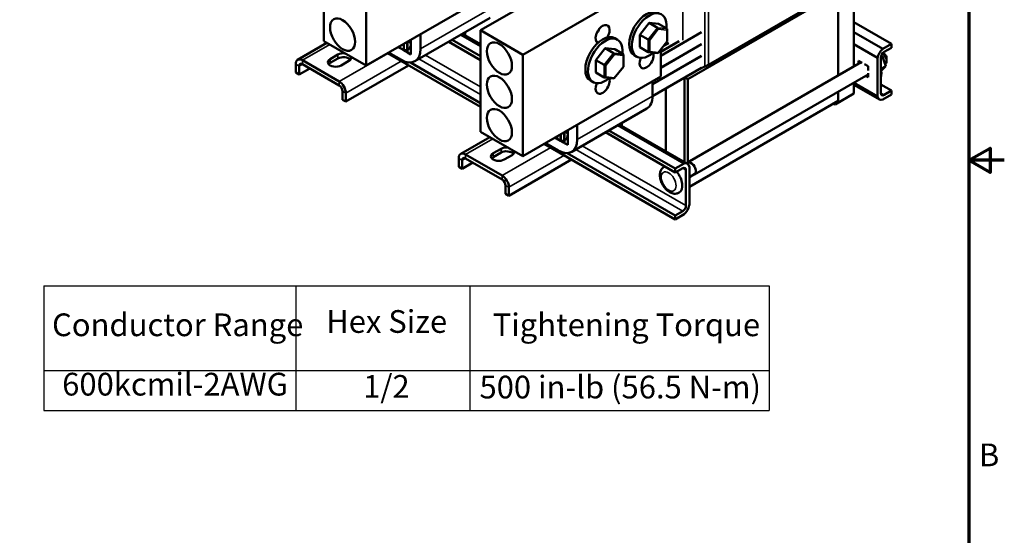
# Model space of a CAD drawing. Units: inches. Extents: x 2 to 86, y 1 to 67.
# Drawn here: x 58.2 to 86, y 23.4 to 38 of the extents above; entities that cross this region are included whole.
import ezdxf

# ---------------------------------------------------------------- set-up
doc = ezdxf.new("R2010")
doc.units = ezdxf.units.IN
doc.header["$LTSCALE"] = 4
doc.header["$MEASUREMENT"] = 0
doc.layers.get('0').update_dxf_attribs({"lineweight": 25})
for name, color, linetype, lineweight in [('Border (ANSI)', 7, 'Continuous', 70), ('Symbol (ANSI)', 7, 'Continuous', 25), ('Visible (ANSI)', 7, 'Continuous', 50), ('Visible Narrow (ANSI)', 7, 'Continuous', 35)]:
    doc.layers.add(name, color=color, linetype=linetype, lineweight=lineweight)
doc.styles.add('Note Text (ANSI)', font='tahoma.ttf')

# ---------------------------------------------------------------- blocks, each defined once
blk = doc.blocks.new('Borders Default Border')
at = {"layer": 'Border (ANSI)', "flags": 128}
for points in [[(0.75, 0.5), (0.75, 16.5), (21.25, 16.5), (21.25, 0.5), (0.75, 0.5)], [(21.5, 8.5), (21.25, 8.5), (21.4, 8.5866), (21.4, 8.4134), (21.25, 8.5)]]:
    blk.add_lwpolyline(points, dxfattribs=at)
at = {"layer": 'Border (ANSI)', "insert": (21.3212, 6.295), "char_height": 0.16, "attachment_point": 7, "style": 'Note Text (ANSI)'}
blk.add_mtext('B', dxfattribs=at)
blk = doc.blocks.new('Table2')
at = {"layer": 'Symbol (ANSI)'}
for p, q in [((14.7322, 7.6163), (19.8432, 7.6163)), ((14.7322, 7.6163), (14.7322, 7.019)), ((16.5078, 7.6163), (16.5078, 7.019)), ((17.7331, 7.6163), (17.7331, 7.019)), ((19.8432, 7.6163), (19.8432, 7.019)), ((14.7322, 7.019), (19.8432, 7.019)), ((14.7322, 7.019), (14.7322, 6.7377)), ((16.5078, 7.019), (16.5078, 6.7377)), ((17.7331, 7.019), (17.7331, 6.7377)), ((19.8432, 7.019), (19.8432, 6.7377)), ((14.7322, 6.7377), (19.8432, 6.7377))]:
    blk.add_line(p, q, dxfattribs=at)
at = {"layer": 'Symbol (ANSI)', "char_height": 0.16, "attachment_point": 7, "style": 'Note Text (ANSI)'}
for s, insert in [('Conductor Range', (14.7904, 7.2114)), ('Hex Size', (16.7222, 7.2348)), ('Tightening Torque', (17.8951, 7.2114)), ('600kcmil-2AWG', (14.862, 6.7931)), ('1/2', (16.9822, 6.7774)), ('500 in-lb (56.5 N-m)', (17.8023, 6.7727))]:
    blk.add_mtext(s, dxfattribs=dict(at, insert=insert))

msp = doc.modelspace()

# ---------------------------------------------------------------- linework, layer by layer
at = {"layer": 'Visible (ANSI)'}
for p, q in [((66.82, 40.217), (66.82, 37.359)), ((68.013, 39.528), (68.013, 36.67)), ((76.315, 39.218), (72.433, 36.976)), ((81.903, 39.141), (77.66, 36.692)), ((68.013, 36.67), (71.895, 38.912)), ((81.761, 39.06), (81.761, 36.645)), ((71.24, 37.665), (72.835, 38.586)), ((81.319, 38.739), (77.077, 36.29)), ((81.319, 38.739), (81.319, 36.39)), ((69.389, 36.791), (71.51, 38.016)), ((75.991, 37.87), (75.726, 37.54)), ((76.257, 37.846), (75.991, 37.87)), ((76.228, 37.734), (75.991, 37.87)), ((76.493, 37.71), (76.257, 37.846)), ((82.822, 37.284), (81.761, 37.896)), ((69.546, 37.555), (69.546, 37.139)), ((70.686, 37.54), (71.24, 37.22)), ((71.24, 37.27), (70.729, 37.565)), ((70.801, 37.524), (70.801, 37.606)), ((70.801, 37.524), (70.801, 37.606)), ((72.433, 36.976), (71.24, 37.665)), ((71.24, 37.665), (71.24, 34.807)), ((75.962, 37.404), (75.726, 37.54)), ((75.726, 37.54), (75.726, 37.187)), ((77.463, 37.607), (76.315, 36.944)), ((76.501, 37.348), (76.501, 37.693)), ((82.573, 37.14), (81.761, 37.608)), ((66.908, 37.308), (66.084, 36.832)), ((66.82, 37.359), (68.013, 36.67)), ((68.917, 37.192), (68.97, 37.161)), ((68.917, 37.192), (69.009, 37.139)), ((68.97, 37.161), (68.97, 37.222)), ((68.977, 37.227), (68.977, 37.157)), ((69.072, 37.102), (69.072, 37.282)), ((69.079, 37.286), (69.079, 37.098)), ((69.175, 37.043), (69.175, 37.341)), ((69.182, 37.345), (69.182, 37.039)), ((69.277, 37.314), (69.203, 37.357)), ((69.207, 37.359), (69.277, 37.318)), ((69.277, 37.318), (69.277, 37.4)), ((69.277, 37.294), (69.277, 37.4)), ((69.277, 36.984), (69.277, 37.314)), ((70.342, 37.341), (71.24, 36.823)), ((70.437, 37.396), (71.24, 36.932)), ((75.025, 37.442), (75.099, 37.399)), ((75.962, 37.05), (75.726, 37.187)), ((76.244, 37.028), (76.501, 37.347)), ((76.834, 37.354), (76.315, 37.054)), ((76.806, 37.346), (76.315, 37.062)), ((77.463, 37.276), (76.315, 36.613)), ((77.463, 37.272), (76.315, 36.609)), ((76.542, 37.304), (76.4, 37.222)), ((76.527, 37.303), (76.412, 37.237)), ((82.426, 36.886), (81.761, 37.269)), ((82.573, 37.14), (82.822, 37.284)), ((82.822, 37.284), (82.822, 37.174)), ((67, 36.853), (67.22, 36.98)), ((68.616, 37.018), (71.238, 35.504)), ((69.009, 36.828), (68.648, 37.037)), ((68.97, 37.161), (68.977, 37.165)), ((68.977, 37.157), (69.072, 37.102)), ((69.079, 37.098), (69.175, 37.043)), ((69.182, 37.039), (69.277, 36.984)), ((72.433, 36.976), (72.433, 34.119)), ((74.754, 37.156), (74.489, 36.826)), ((75.019, 37.132), (74.754, 37.156)), ((74.99, 37.019), (74.754, 37.156)), ((75.255, 36.995), (75.019, 37.132)), ((75.264, 36.633), (75.264, 36.979)), ((75.572, 36.962), (75.646, 36.919)), ((75.971, 37.048), (76.234, 37.024)), ((77.463, 36.941), (76.087, 36.147)), ((77.463, 36.937), (76.087, 36.143)), ((76.315, 37.116), (76.315, 36.36)), ((82.561, 36.948), (82.524, 36.926)), ((82.561, 36.948), (82.537, 36.964)), ((82.659, 36.655), (82.561, 36.948)), ((82.639, 36.976), (82.569, 37.016)), ((82.822, 37.174), (82.613, 37.053)), ((66.028, 36.71), (66.028, 36.471)), ((66.123, 36.417), (66.123, 36.655)), ((67.253, 36.221), (66.218, 36.819)), ((66.218, 36.71), (67.253, 36.112)), ((67.22, 36.87), (67, 36.744)), ((67.531, 36.8), (67.311, 36.673)), ((69.21, 36.675), (67.442, 35.655)), ((69.261, 36.755), (71.24, 35.613)), ((74.489, 36.826), (74.488, 36.472)), ((74.725, 36.69), (74.489, 36.826)), ((75.007, 36.314), (75.263, 36.632)), ((81.965, 36.762), (77.073, 33.938)), ((77.556, 36.641), (77.438, 36.592)), ((81.892, 36.804), (81.992, 36.746)), ((81.892, 36.72), (81.892, 36.804)), ((82.06, 36.707), (82.161, 36.649)), ((82.161, 36.649), (82.161, 36.533)), ((82.426, 35.796), (82.426, 36.886)), ((82.521, 36.894), (82.521, 35.896)), ((82.659, 36.655), (82.524, 36.578)), ((82.534, 36.518), (82.659, 36.655)), ((82.641, 36.71), (82.644, 36.712)), ((82.683, 36.9), (82.683, 36.798)), ((66.028, 36.471), (66.123, 36.417)), ((66.424, 36.59), (66.123, 36.417)), ((72.433, 34.119), (76.315, 36.36)), ((74.725, 36.336), (74.488, 36.472)), ((76.087, 35.812), (77.463, 36.607)), ((82.161, 36.423), (77.269, 33.599)), ((82.161, 36.339), (82.088, 36.381)), ((82.161, 36.455), (82.161, 36.339)), ((74.335, 36.247), (74.409, 36.204)), ((74.733, 36.333), (74.997, 36.309)), ((76.087, 35.812), (76.087, 36.228)), ((76.988, 33.951), (76.988, 36.332)), ((77.077, 36.29), (76.995, 36.337)), ((77.077, 33.94), (77.077, 36.29)), ((81.761, 36.192), (81.761, 35.879)), ((82.426, 35.796), (81.761, 36.179)), ((81.761, 36.129), (82.478, 35.716)), ((82.822, 35.964), (82.521, 36.138)), ((67.348, 35.948), (67.348, 35.709)), ((67.442, 35.655), (67.442, 35.893)), ((76.458, 34.258), (76.458, 36.026)), ((81.761, 35.879), (81.231, 35.573)), ((81.319, 35.937), (81.319, 35.677)), ((82.822, 35.855), (82.573, 35.711)), ((82.613, 35.843), (82.822, 35.964)), ((82.822, 35.964), (82.822, 35.855)), ((67.348, 35.709), (67.442, 35.655)), ((77.123, 33.254), (81.319, 35.677)), ((81.231, 35.573), (81.185, 35.6)), ((81.231, 35.626), (81.231, 35.573)), ((73.808, 34.239), (75.929, 35.464)), ((73.965, 35.004), (73.965, 34.587)), ((75.106, 34.988), (76.976, 33.909)), ((77.071, 33.904), (75.149, 35.013)), ((75.22, 34.972), (75.22, 35.055)), ((75.22, 34.972), (75.22, 35.055)), ((71.24, 34.807), (72.433, 34.119)), ((73.492, 34.55), (73.492, 34.73)), ((73.499, 34.734), (73.499, 34.546)), ((73.594, 34.491), (73.594, 34.789)), ((73.601, 34.793), (73.601, 34.487)), ((73.697, 34.763), (73.622, 34.806)), ((73.626, 34.808), (73.697, 34.767)), ((73.697, 34.767), (73.697, 34.848)), ((73.697, 34.742), (73.697, 34.848)), ((73.697, 34.432), (73.697, 34.763)), ((74.761, 34.79), (76.727, 33.655)), ((74.856, 34.844), (76.727, 33.765)), ((71.504, 34.655), (70.68, 34.179)), ((73.036, 34.467), (76.727, 32.336)), ((73.428, 34.277), (73.067, 34.485)), ((73.336, 34.64), (73.389, 34.61)), ((73.336, 34.64), (73.428, 34.587)), ((73.389, 34.61), (73.389, 34.671)), ((73.389, 34.61), (73.396, 34.614)), ((73.396, 34.675), (73.396, 34.606)), ((73.396, 34.606), (73.492, 34.55)), ((73.499, 34.546), (73.594, 34.491)), ((73.601, 34.487), (73.697, 34.432)), ((71.849, 33.568), (70.814, 34.165)), ((71.597, 34.199), (71.816, 34.326)), ((71.816, 34.216), (71.597, 34.09)), ((72.127, 34.146), (71.908, 34.02)), ((73.68, 34.204), (76.727, 32.445)), ((70.624, 34.056), (70.624, 33.818)), ((70.719, 33.763), (70.719, 34.001)), ((71.02, 33.937), (70.719, 33.763)), ((70.814, 34.056), (71.849, 33.458)), ((73.806, 34.022), (72.038, 33.001)), ((76.727, 33.765), (76.976, 33.909)), ((77.051, 33.915), (77.093, 33.94)), ((70.624, 33.818), (70.719, 33.763)), ((76.936, 33.776), (76.727, 33.655)), ((76.727, 33.655), (76.727, 33.765)), ((77.028, 32.725), (77.028, 33.723)), ((77.123, 33.824), (77.123, 32.734)), ((77.123, 33.524), (77.28, 33.615)), ((71.944, 33.294), (71.944, 33.056)), ((71.944, 33.056), (72.038, 33.001)), ((72.038, 33.001), (72.038, 33.24)), ((76.727, 32.445), (76.936, 32.566)), ((76.976, 32.48), (76.727, 32.336)), ((76.727, 32.336), (76.727, 32.445))]:
    msp.add_line(p, q, dxfattribs=at)
for centre in [(67.351, 37.543), (71.77, 36.869), (71.77, 35.93), (71.77, 34.991)]:
    msp.add_ellipse(centre, major_axis=(-0.25, 0.433), ratio=0.57735, dxfattribs=at)
for centre, major_axis, ratio, start_param, end_param in [((75.917, 37.559), (-0.345, -0.598), 0.57735, 3.141593, 6.283185), ((75.991, 37.516), (-0.345, -0.598), 0.57735, 2.221856, 7.306944), ((74.68, 37.559), (-0.14, -0.242), 0.57735, 1.50682, 6.347162), ((74.68, 36.845), (-0.345, -0.598), 0.57735, 3.141593, 6.283185), ((74.411, 37.714), (0.14, 0.242), 0.57735, 4.427329, 4.997448), ((76.228, 37.705), (-0.0127, 0.03), 0.566151, 4.068089, 5.638885), ((76.471, 37.683), (-0.0253, -0.0231), 0.697833, 1.788798, 3.359595), ((69.009, 37.449), (0.19, -0.329), 0.57735, 5.497787, 7.068583), ((71.501, 37.49), (-0.187, -0.325), 0.57735, 5.334306, 5.661268), ((74.754, 36.802), (-0.345, -0.598), 0.57735, 2.221856, 7.306944), ((75.984, 37.402), (-0.0299, 0.0106), 0.217684, 0.862302, 2.433098), ((76.471, 37.358), (-0.0299, 0.0106), 0.217684, 2.433098, 3.218061), ((67.375, 36.89), (0.22, 0), 0.57735, 1.377901, 2.356194), ((67.375, 36.78), (-0.22, 0), 0.57735, 3.586852, 5.497787), ((67.375, 36.89), (0.22, 0), 0.57735, 5.497787, 6.47608), ((69.009, 37.449), (0.38, -0.658), 0.57735, 5.497787, 7.068583), ((74.99, 36.991), (-0.0127, 0.03), 0.566151, 4.068089, 5.638885), ((75.234, 36.969), (-0.0253, -0.0231), 0.697833, 1.788798, 3.359595), ((75.917, 36.845), (-0.14, -0.242), 0.57735, 4.868576, 8.997536), ((75.983, 37.077), (0.0253, 0.0231), 0.697833, 3.359595, 4.930391), ((76.227, 37.055), (-0.0127, 0.03), 0.566151, 2.847122, 4.068089), ((82.613, 36.947), (0.135, 0.234), 0.57735, 0.996609, 2.144984), ((82.613, 36.947), (-0.065, -0.113), 0.57735, 3.926991, 5.497787), ((82.55, 36.874), (0.094, -0.162), 0.57735, 0, 2.217661), ((82.639, 36.925), (-0.0313, 0.0541), 0.57735, 3.926991, 5.497787), ((66.218, 36.6), (-0.134, 0.232), 0.57735, 5.497787, 7.068583), ((66.218, 36.6), (-0.067, 0.116), 0.57735, 5.497787, 7.068583), ((67.156, 36.763), (-0.22, 0), 0.57735, 5.497787, 8.63938), ((67.156, 36.654), (-0.22, 0), 0.57735, 5.497787, 5.837926), ((74.746, 36.688), (-0.0299, 0.0106), 0.217684, 0.862302, 2.433098), ((75.234, 36.643), (-0.0299, 0.0106), 0.217684, 2.433098, 3.218061), ((75.648, 37), (0.14, 0.242), 0.57735, 4.427329, 4.574468), ((77.077, 37.029), (-0.825, 0), 0.57735, 2.191046, 2.356194), ((71.501, 36.595), (-0.188, -0.325), 0.57735, 5.334306, 5.661268), ((82.182, 36.661), (-0.252, 0.436), 0.57735, 3.613752, 4.240229), ((67.253, 36.003), (-0.134, 0.232), 0.57735, 3.926991, 5.497787), ((67.253, 36.003), (0.067, -0.116), 0.57735, 0.785398, 2.356194), ((74.68, 36.13), (-0.14, -0.242), 0.57735, 4.868576, 8.997536), ((74.411, 36.285), (0.14, 0.242), 0.57735, 4.427329, 4.574468), ((74.746, 36.362), (0.0253, 0.0231), 0.697833, 3.359595, 4.930391), ((74.99, 36.34), (-0.0127, 0.03), 0.566151, 2.847122, 4.068089), ((75.549, 36.122), (0.38, -0.658), 0.57735, 0, 0.785398), ((82.613, 35.95), (-0.065, -0.113), 0.57735, 5.497787, 7.068583), ((71.501, 35.693), (-0.188, -0.325), 0.57735, 5.334306, 5.661268), ((82.613, 35.95), (-0.135, -0.234), 0.57735, 5.708998, 6.857373), ((73.428, 34.897), (0.19, -0.329), 0.57735, 5.497787, 7.068583), ((73.428, 34.897), (0.38, -0.658), 0.57735, 5.497787, 7.068583), ((70.814, 33.947), (-0.134, 0.232), 0.57735, 5.497787, 7.068583), ((71.752, 34.11), (-0.22, 0), 0.57735, 5.497787, 8.63938), ((71.971, 34.236), (0.22, 0), 0.57735, 1.377901, 2.356194), ((71.971, 34.127), (-0.22, 0), 0.57735, 3.586852, 5.497787), ((71.971, 34.236), (0.22, 0), 0.57735, 5.497787, 6.47608), ((70.814, 33.947), (-0.067, 0.116), 0.57735, 5.497787, 7.068583), ((71.752, 34), (-0.22, 0), 0.57735, 5.497787, 5.837926), ((76.936, 33.67), (0.135, 0.234), 0.57735, 5.708998, 6.857373), ((77.171, 33.769), (0.098, -0.17), 0.57735, 5.987601, 9.707395), ((77.171, 33.769), (-0.095, 0.165), 0.57735, 2.979188, 6.445581), ((76.628, 33.455), (-0.211, 0.365), 0.57735, 6.227274, 6.283185), ((76.628, 33.455), (0.211, -0.365), 0.57735, 0, 1.869467), ((76.936, 33.67), (0.065, 0.113), 0.57735, 5.497787, 7.068583), ((71.849, 33.349), (-0.134, 0.232), 0.57735, 3.926991, 5.497787), ((71.849, 33.349), (0.067, -0.116), 0.57735, 0.785398, 2.356194), ((76.936, 32.672), (0.065, 0.113), 0.57735, 3.926991, 5.497787), ((76.936, 32.672), (-0.135, -0.234), 0.57735, 0.996609, 2.144984)]:
    msp.add_ellipse(centre, major_axis=major_axis, ratio=ratio, start_param=start_param, end_param=end_param, dxfattribs=at)
msp.add_open_spline([(76.417, 33.82), (76.393, 33.806), (76.371, 33.788), (76.335, 33.743), (76.321, 33.717), (76.3, 33.657), (76.294, 33.622), (76.292, 33.545), (76.298, 33.503), (76.319, 33.417), (76.336, 33.375), (76.377, 33.294), (76.402, 33.256), (76.459, 33.187), (76.491, 33.156), (76.561, 33.104), (76.6, 33.084), (76.678, 33.06), (76.717, 33.056), (76.786, 33.065), (76.814, 33.075), (76.839, 33.09)], degree=3, knots=[2.356194, 2.356194, 2.356194, 2.356194, 2.574066, 2.574066, 2.812562, 2.812562, 3.110207, 3.110207, 3.470998, 3.470998, 3.842463, 3.842463, 4.208617, 4.208617, 4.577092, 4.577092, 4.948566, 4.948566, 5.271166, 5.271166, 5.497787, 5.497787, 5.497787, 5.497787], dxfattribs=at)
at = {"layer": 'Visible Narrow (ANSI)'}
for p, q in [((77.66, 44.726), (77.66, 36.692)), ((76.937, 44.42), (76.937, 37.39)), ((77.556, 44.675), (77.556, 36.641)), ((71.667, 38.363), (69.546, 37.139)), ((76.228, 37.734), (75.962, 37.404)), ((76.005, 37.39), (76.249, 37.693)), ((76.493, 37.71), (76.228, 37.734)), ((76.249, 37.693), (76.493, 37.671)), ((76.493, 37.671), (76.492, 37.346)), ((66.987, 37.263), (66.218, 36.819)), ((75.962, 37.404), (75.962, 37.05)), ((76.005, 37.064), (76.005, 37.39)), ((76.492, 37.346), (76.248, 37.042)), ((67.22, 36.87), (67.22, 36.98)), ((67.253, 36.221), (68.625, 37.013)), ((69.687, 36.963), (71.24, 36.067)), ((74.99, 37.019), (74.725, 36.69)), ((74.767, 36.675), (75.011, 36.979)), ((75.255, 36.995), (74.99, 37.019)), ((75.011, 36.979), (75.255, 36.957)), ((75.255, 36.957), (75.255, 36.631)), ((76.248, 37.042), (76.005, 37.064)), ((66.123, 36.655), (66.028, 36.71)), ((66.218, 36.71), (66.123, 36.655)), ((66.218, 36.819), (66.218, 36.71)), ((67, 36.744), (67, 36.853)), ((69.004, 36.795), (67.442, 35.893)), ((69.503, 36.857), (71.24, 35.855)), ((74.725, 36.69), (74.725, 36.336)), ((74.767, 36.35), (74.767, 36.675)), ((75.255, 36.631), (75.011, 36.328)), ((67.253, 36.112), (67.253, 36.221)), ((75.011, 36.328), (74.767, 36.35)), ((67.442, 35.893), (67.348, 35.948)), ((76.087, 35.812), (73.965, 34.587)), ((82.613, 35.843), (82.521, 35.896)), ((71.583, 34.609), (70.814, 34.165)), ((74.107, 34.412), (77.028, 32.725)), ((70.814, 34.165), (70.814, 34.056)), ((71.597, 34.09), (71.597, 34.199)), ((71.816, 34.216), (71.816, 34.326)), ((71.849, 33.568), (73.221, 34.36)), ((73.6, 34.141), (72.038, 33.24)), ((73.923, 34.306), (76.936, 32.566)), ((70.719, 34.001), (70.624, 34.056)), ((70.814, 34.056), (70.719, 34.001)), ((77.028, 33.723), (76.936, 33.776)), ((71.849, 33.458), (71.849, 33.568)), ((72.038, 33.24), (71.944, 33.294))]:
    msp.add_line(p, q, dxfattribs=at)
msp.add_ellipse((76.54, 33.404), major_axis=(0.149, -0.257), ratio=0.57735, dxfattribs=at)

# ---------------------------------------------------------------- block references
at = {"xscale": 4, "yscale": 4, "zscale": 4}
for name in ['Borders Default Border', 'Table2']:
    msp.add_blockref(name, (0, 0), dxfattribs=at)

doc.saveas('drawing.dxf')
